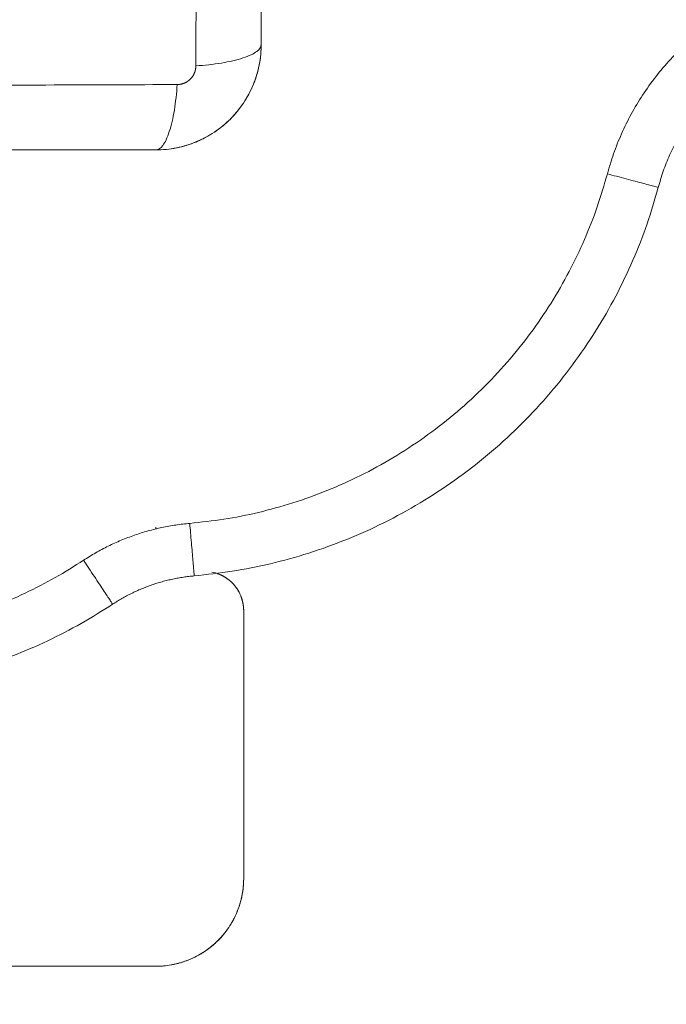
# Model space of a CAD drawing. Units: millimetres. Extents: x 2063.6 to 2075.6, y 2332.9 to 2345.8.
# Drawn here: x 2069.5 to 2069.6, y 2335.3 to 2335.4 of the extents above; entities that cross this region are included whole.
import ezdxf

# ---------------------------------------------------------------- set-up
doc = ezdxf.new("R2010")
doc.units = ezdxf.units.MM
doc.layers.get('0').update_dxf_attribs({"lineweight": 5})
doc.styles.get("Standard").update_dxf_attribs({"font": 'Gothic.ttf'})
doc.dimstyles.get("Standard").update_dxf_attribs({"dimtxt": 0.15, "dimasz": 0.15, "dimexe": 0.0625, "dimexo": 0.0625, "dimgap": 0.01, "dimtad": 0, "dimdec": 1, "dimzin": 0, "dimdsep": 46, "dimtxsty": 'Standard', "dimblk": 'OBLIQUE', "dimblk2": 'OBLIQUE', "dimcen": 0.06, "dimadec": 0, "dimazin": 0, "dimtfac": 1, "dimtdec": 1, "dimtofl": 0, "dimtmove": 0, "dimatfit": 3, "dimldrblk": 'OBLIQUE', "dimfxl": 1, "dimtolj": 1, "dimtzin": 0, "dimarcsym": 0})

# ---------------------------------------------------------------- blocks, each defined once
blk = doc.blocks.new('_Oblique')
at = {"color": 0, "linetype": 'ByBlock', "lineweight": -2}
blk.add_line((-0.5, -0.5), (0.5, 0.5), dxfattribs=at)
blk = doc.blocks.new('*D126')
at = {"color": 0, "lineweight": -2}
for p, q in [((2065.6288, 2336.87099), (2065.6288, 2334.71013)), ((2072.06672, 2336.85285), (2072.06672, 2334.71013)), ((2065.6288, 2334.77263), (2068.64565, 2334.77263)), ((2072.06672, 2334.77263), (2069.04988, 2334.77263))]:
    blk.add_line(p, q, dxfattribs=at)
at = {"layer": 'Defpoints', "color": 0}
for p in [(2065.6288, 2336.93349), (2072.06672, 2336.91535), (2072.06672, 2334.77263)]:
    blk.add_point(p, dxfattribs=at)
at = {"color": 0, "linetype": 'ByBlock', "lineweight": -2, "xscale": 0.15, "yscale": 0.15, "zscale": 0.15, "rotation": 180}
blk.add_blockref('_Oblique', (2065.6288, 2334.77263), dxfattribs=at)
at = {"color": 0, "linetype": 'ByBlock', "lineweight": -2, "xscale": 0.15, "yscale": 0.15, "zscale": 0.15}
blk.add_blockref('_Oblique', (2072.06672, 2334.77263), dxfattribs=at)
at = {"color": 0, "insert": (2068.84776, 2334.77263), "char_height": 0.15, "attachment_point": 5}
blk.add_mtext('\\A1;6.40', dxfattribs=at)

msp = doc.modelspace()

# ---------------------------------------------------------------- linework, layer by layer
for points, knots in [([(2069.5243, 2335.39631), (2069.52432, 2335.40123), (2069.52437, 2335.41446), (2069.5244, 2335.43649), (2069.52437, 2335.45851), (2069.52432, 2335.47175), (2069.5243, 2335.47667)], [-81.421962, -81.421962, -81.421962, -81.421962, -66.086071, -40.710981, -15.335891, 0, 0, 0, 0]), ([(2069.53175, 2335.39874), (2069.53175, 2335.40186), (2069.53175, 2335.40654), (2069.53175, 2335.41159), (2069.53175, 2335.41373), (2069.53175, 2335.41431), (2069.53175, 2335.4146), (2069.53175, 2335.4147), (2069.53175, 2335.4149), (2069.53175, 2335.41579), (2069.53175, 2335.42303), (2069.53175, 2335.43016), (2069.53175, 2335.43728), (2069.53175, 2335.43807), (2069.53175, 2335.43966), (2069.53175, 2335.44204), (2069.53175, 2335.44443), (2069.53175, 2335.4492), (2069.53175, 2335.45235), (2069.53175, 2335.4563), (2069.53175, 2335.45748), (2069.53175, 2335.45867), (2069.53175, 2335.45945), (2069.53175, 2335.45984), (2069.53175, 2335.46178), (2069.53175, 2335.46644), (2069.53175, 2335.47112), (2069.53175, 2335.47424)], [-76.365269, -76.365269, -76.365269, -76.365269, -66.81961, -62.046781, -60.853573, -60.25697, -60.25697, -59.958668, -59.958668, -59.660366, -57.273951, -38.182634, -38.182634, -35.79622, -35.79622, -33.409805, -28.636976, -28.636976, -19.091317, -19.091317, -16.704903, -15.511695, -15.511695, -14.318488, -14.318488, -9.545659, 0, 0, 0, 0]), ([(2069.5243, 2335.39631), (2069.52529, 2335.39637), (2069.52628, 2335.39648), (2069.52767, 2335.39671), (2069.52811, 2335.39679), (2069.52894, 2335.39699), (2069.52932, 2335.39709), (2069.53002, 2335.39732), (2069.53032, 2335.39744), (2069.53085, 2335.39769), (2069.53107, 2335.39782), (2069.53159, 2335.39821), (2069.53175, 2335.39848), (2069.53175, 2335.39874)], [0, 0, 0, 0, 3.288768, 3.288768, 4.933151, 4.933151, 6.577535, 6.577535, 8.221919, 8.221919, 9.866303, 9.866303, 13.155071, 13.155071, 13.155071, 13.155071]), ([(2069.51975, 2335.38674), (2069.52056, 2335.38674), (2069.52135, 2335.38682), (2069.52288, 2335.38713), (2069.52361, 2335.38735), (2069.52432, 2335.38764), (2069.52435, 2335.38765), (2069.52439, 2335.38767), (2069.52446, 2335.3877), (2069.52462, 2335.38777), (2069.52494, 2335.38792), (2069.52521, 2335.38805), (2069.52574, 2335.38833), (2069.52608, 2335.38854), (2069.52707, 2335.3892), (2069.52768, 2335.3897), (2069.52934, 2335.39136), (2069.53024, 2335.3927), (2069.53086, 2335.39421), (2069.53087, 2335.39423), (2069.53088, 2335.39427), (2069.53091, 2335.39434), (2069.53097, 2335.39449), (2069.53102, 2335.39462), (2069.53111, 2335.39489), (2069.53117, 2335.39507), (2069.53134, 2335.39561), (2069.53143, 2335.39599), (2069.53162, 2335.3969), (2069.53169, 2335.39744), (2069.53172, 2335.398)], [0, 0, 0, 0, 2.362912, 2.362912, 4.725825, 4.725825, 4.799666, 4.799666, 4.873507, 5.021189, 5.316553, 5.907281, 5.907281, 7.088737, 7.088737, 9.451649, 9.451649, 14.177474, 14.177474, 14.251315, 14.251315, 14.325156, 14.472838, 14.768202, 14.768202, 15.35893, 15.35893, 16.540386, 16.540386, 18.179488, 18.179488, 18.179488, 18.179488]), ([(2069.53088, 2335.39427), (2069.53116, 2335.39496), (2069.53137, 2335.39567), (2069.53151, 2335.3964), (2069.53151, 2335.3964), (2069.53151, 2335.3964)], [14.2932, 14.2932, 14.2932, 14.2932, 16.519977, 16.519977, 16.519982, 16.519982, 16.519982, 16.519982]), ([(2069.44182, 2335.39418), (2069.44673, 2335.39416), (2069.45997, 2335.39411), (2069.482, 2335.39408), (2069.50402, 2335.39411), (2069.51726, 2335.39416), (2069.52218, 2335.39418)], [-81.421962, -81.421962, -81.421962, -81.421962, -66.086071, -40.710981, -15.335891, 0, 0, 0, 0]), ([(2069.52218, 2335.39418), (2069.52211, 2335.3932), (2069.522, 2335.3922), (2069.52178, 2335.39081), (2069.52169, 2335.39037), (2069.5215, 2335.38954), (2069.52139, 2335.38916), (2069.52117, 2335.38847), (2069.52105, 2335.38816), (2069.5208, 2335.38763), (2069.52067, 2335.38742), (2069.52027, 2335.3869), (2069.52, 2335.38674), (2069.51975, 2335.38674)], [-13.154862, -13.154862, -13.154862, -13.154862, -9.866147, -9.866147, -8.221789, -8.221789, -6.577431, -6.577431, -4.933073, -4.933073, -3.288716, -3.288716, 0, 0, 0, 0]), ([(2069.52826, 2335.39029), (2069.52881, 2335.39083), (2069.52929, 2335.39143), (2069.53016, 2335.39273), (2069.53053, 2335.39342), (2069.53083, 2335.39415), (2069.53083, 2335.39415), (2069.53084, 2335.39416)], [9.487188, 9.487188, 9.487188, 9.487188, 11.799984, 11.799984, 14.15998, 14.15998, 14.171179, 14.171179, 14.171179, 14.171179]), ([(2069.44425, 2335.38674), (2069.44737, 2335.38674), (2069.45204, 2335.38674), (2069.4571, 2335.38674), (2069.45924, 2335.38674), (2069.45982, 2335.38674), (2069.46011, 2335.38674), (2069.46021, 2335.38674), (2069.46041, 2335.38674), (2069.4613, 2335.38674), (2069.46854, 2335.38674), (2069.47567, 2335.38674), (2069.48279, 2335.38674), (2069.48358, 2335.38674), (2069.48517, 2335.38674), (2069.48755, 2335.38674), (2069.48993, 2335.38674), (2069.49471, 2335.38674), (2069.49786, 2335.38674), (2069.50181, 2335.38674), (2069.50299, 2335.38674), (2069.50417, 2335.38674), (2069.50496, 2335.38674), (2069.50535, 2335.38674), (2069.50729, 2335.38674), (2069.51195, 2335.38674), (2069.51663, 2335.38674), (2069.51975, 2335.38674)], [-76.365269, -76.365269, -76.365269, -76.365269, -66.81961, -62.046781, -60.853573, -60.25697, -60.25697, -59.958668, -59.958668, -59.660366, -57.273951, -38.182634, -38.182634, -35.79622, -35.79622, -33.409805, -28.636976, -28.636976, -19.091317, -19.091317, -16.704903, -15.511695, -15.511695, -14.318488, -14.318488, -9.545659, 0, 0, 0, 0]), ([(2069.51975, 2335.38674), (2069.52054, 2335.38674), (2069.52132, 2335.38681), (2069.52209, 2335.38697), (2069.52209, 2335.38697), (2069.52209, 2335.38697)], [0.003994, 0.003994, 0.003994, 0.003994, 2.359997, 2.359997, 2.361487, 2.361487, 2.361487, 2.361487]), ([(2069.52613, 2335.33865), (2069.52642, 2335.33859), (2069.5267, 2335.33851), (2069.52725, 2335.33828), (2069.52751, 2335.33814), (2069.528, 2335.33781), (2069.52823, 2335.33762), (2069.52865, 2335.3372), (2069.52883, 2335.33697), (2069.52916, 2335.33648), (2069.5293, 2335.33622), (2069.52952, 2335.33568), (2069.5296, 2335.3354), (2069.52972, 2335.33482), (2069.52975, 2335.33453), (2069.52975, 2335.33424)], [-6.232295, -6.232295, -6.232295, -6.232295, -5.341967, -5.341967, -4.451639, -4.451639, -3.561311, -3.561311, -2.670984, -2.670984, -1.780656, -1.780656, -0.890328, -0.890328, 0, 0, 0, 0]), ([(2069.52975, 2335.30374), (2069.52975, 2335.30288), (2069.52964, 2335.30208), (2069.52927, 2335.3006), (2069.52901, 2335.29991), (2069.52854, 2335.29896), (2069.52837, 2335.29866), (2069.528, 2335.29808), (2069.52781, 2335.29781), (2069.5272, 2335.29703), (2069.52675, 2335.29657), (2069.52581, 2335.29576), (2069.52531, 2335.29541), (2069.52427, 2335.2948), (2069.52372, 2335.29454), (2069.52261, 2335.29414), (2069.52205, 2335.29399), (2069.52119, 2335.29384), (2069.5209, 2335.2938), (2069.52047, 2335.29376), (2069.52032, 2335.29375), (2069.52004, 2335.29374), (2069.51989, 2335.29374), (2069.51975, 2335.29374)], [-33.941146, -33.941146, -33.941146, -33.941146, -29.698503, -29.698503, -25.45586, -25.45586, -23.334538, -23.334538, -21.213216, -21.213216, -16.970573, -16.970573, -12.72793, -12.72793, -8.485287, -8.485287, -4.242643, -4.242643, -2.121322, -2.121322, -1.060661, -1.060661, 0, 0, 0, 0])]:
    msp.add_open_spline(points, degree=3, knots=knots)
for points, weights in [([(2069.57116, 2335.38401), (2069.57731, 2335.40699), (2069.6011, 2335.40699)], [1, 0.793354753377, 1]), ([(2069.57695, 2335.38246), (2069.58192, 2335.40099), (2069.6011, 2335.40099)], [1, 0.793354753377, 1]), ([(2069.52361, 2335.34419), (2069.56135, 2335.34742), (2069.57116, 2335.38401)], [1, 0.818663719219, 1]), ([(2069.57695, 2335.38246), (2069.57695, 2335.38246), (2069.57116, 2335.38401)], [1, 0.707106781186, 1]), ([(2069.57695, 2335.38246), (2069.56606, 2335.3418), (2069.52412, 2335.33821)], [1, 0.818663719219, 1]), ([(2069.51153, 2335.33999), (2069.51704, 2335.34362), (2069.52361, 2335.34419)], [1, 0.969281190127, 1]), ([(2069.51975, 2335.34356), (2069.51975, 2335.34365), (2069.51975, 2335.34374)], [0.999913171054, 0.999954968326, 1]), ([(2069.52412, 2335.33821), (2069.52412, 2335.33821), (2069.52361, 2335.34419)], [1, 0.707106781186, 1]), ([(2069.45146, 2335.33999), (2069.4815, 2335.32021), (2069.51153, 2335.33999)], [1, 0.835051324911, 1]), ([(2069.51483, 2335.33498), (2069.51483, 2335.33498), (2069.51153, 2335.33999)], [1, 0.707106781187, 1]), ([(2069.51483, 2335.33498), (2069.51907, 2335.33777), (2069.52412, 2335.33821)], [1, 0.969281190127, 1]), ([(2069.52697, 2335.33839), (2069.52685, 2335.33844), (2069.52672, 2335.33849)], [0.887052614911, 0.892295404869, 0.898358716707]), ([(2069.52775, 2335.33797), (2069.52739, 2335.33822), (2069.52698, 2335.33839)], [0.861634459032, 0.86997588596, 0.886927486618]), ([(2069.52937, 2335.33603), (2069.52885, 2335.33724), (2069.52775, 2335.33797)], [0.884531659821, 0.837736055772, 0.861629635235]), ([(2069.52966, 2335.33512), (2069.52957, 2335.33555), (2069.52941, 2335.33595)], [0.931548477971, 0.905204083883, 0.887758033565]), ([(2069.51483, 2335.33498), (2069.4815, 2335.31302), (2069.44816, 2335.33498)], [1, 0.835051324911, 1]), ([(2069.52975, 2335.33424), (2069.52975, 2335.33468), (2069.52966, 2335.33511)], [1, 0.961061229907, 0.932475910963]), ([(2069.52975, 2335.30374), (2069.52975, 2335.31531), (2069.52975, 2335.33424)], [1, 0.933024773034, 1]), ([(2069.52818, 2335.29837), (2069.52975, 2335.30083), (2069.52975, 2335.30374)], [0.863863608439, 0.89241077658, 1]), ([(2069.52479, 2335.2951), (2069.52643, 2335.29606), (2069.5276, 2335.29755)], [0.867799709986, 0.847014535055, 0.856554631164]), ([(2069.52148, 2335.29389), (2069.52295, 2335.29415), (2069.52429, 2335.29483)], [0.938607681071, 0.896228630694, 0.874965315935])]:
    msp.add_rational_spline(points, weights, degree=2)
for points, degree in [([(2069.53153, 2335.39647), (2069.53167, 2335.39722), (2069.53175, 2335.39798), (2069.53175, 2335.39874)], 3), ([(2069.53172, 2335.398), (2069.53174, 2335.39824), (2069.53175, 2335.39849), (2069.53175, 2335.39874)], 3), ([(2069.52649, 2335.38881), (2069.52712, 2335.38924), (2069.5277, 2335.38972), (2069.52823, 2335.39025)], 3), ([(2069.52446, 2335.3877), (2069.52514, 2335.38799), (2069.52579, 2335.38835), (2069.52641, 2335.38876)], 3), ([(2069.52219, 2335.38699), (2069.52292, 2335.38714), (2069.52362, 2335.38736), (2069.52431, 2335.38764)], 3), ([(2069.48925, 2335.29374), (2069.5045, 2335.29374), (2069.51975, 2335.29374)], 2)]:
    msp.add_open_spline(points, degree=degree)
msp.add_rational_spline([(2069.52218, 2335.39418), (2069.52244, 2335.39418), (2069.52284, 2335.39426), (2069.52334, 2335.39451), (2069.52368, 2335.39479), (2069.52396, 2335.39512), (2069.52422, 2335.39562), (2069.5243, 2335.39604), (2069.5243, 2335.39631)], [0.999998587727, 0.999998651809, 0.999998730714, 0.999998787858, 0.999998803595, 0.999998789691, 0.999998733883, 0.999998653903, 0.999998587727], degree=3, knots=[0, 0, 0, 0, 0.818281, 1.250424, 1.689511, 2.128809, 2.56158, 3.406541, 3.406541, 3.406541, 3.406541])

# ---------------------------------------------------------------- dimensions: what is measured, and where the dimension line sits
dim = msp.add_linear_dim(base=(2072.06672, 2334.77263), p1=(2065.6288, 2336.93349), p2=(2072.06672, 2336.91535), dimstyle='Standard', override={"dimdec": 2, "dimrnd": 0.1, "dimtxsty": 'Standard', "dimldrblk": 'Oblique'})
dim.commit()
dim.dimension.update_dxf_attribs({"geometry": '*D126', "text_midpoint": (2068.84776, 2334.77263)})

doc.saveas('drawing.dxf')
